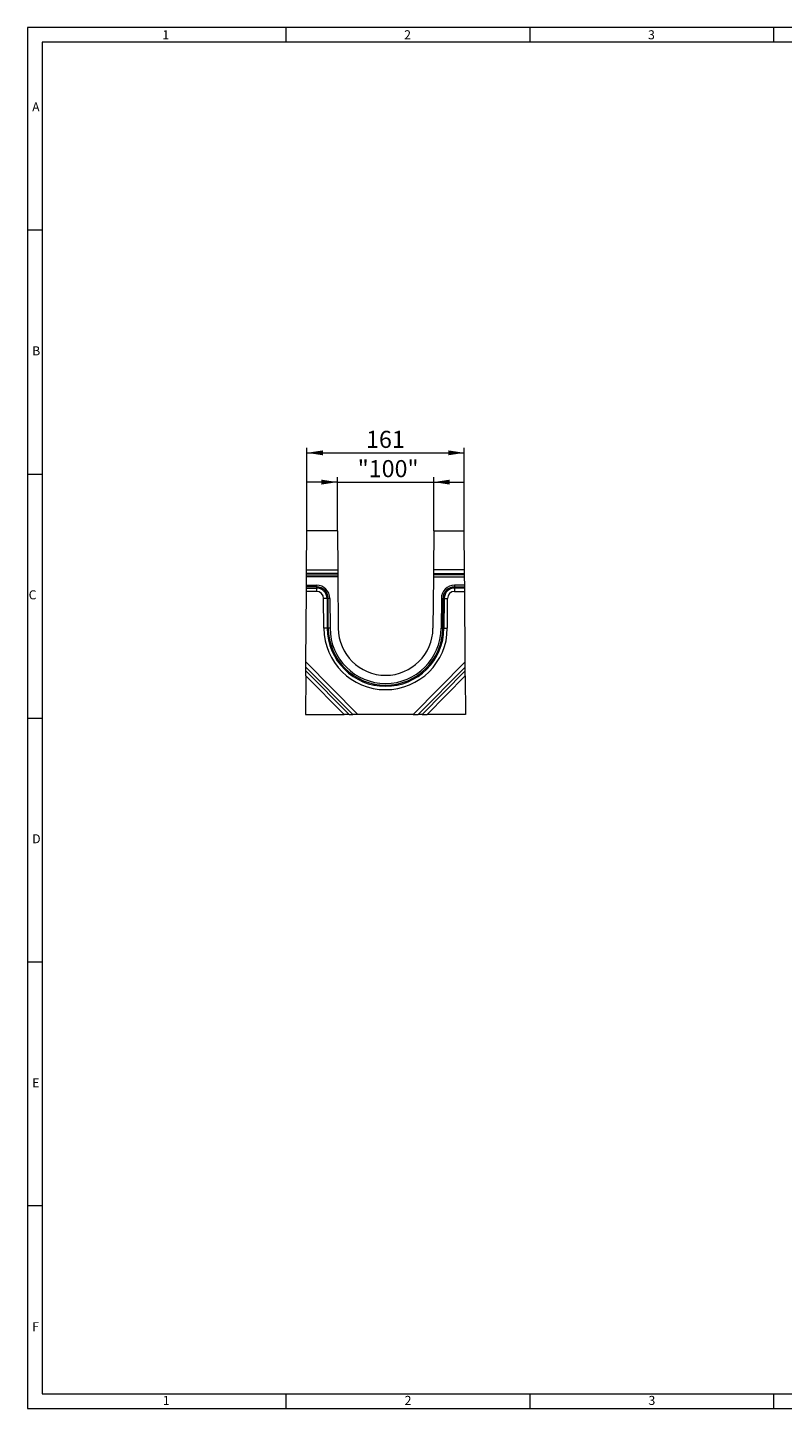
# Model space of a CAD drawing. Units: millimetres. Extents: x 7 to 413, y 7 to 290.
# Drawn here: x 7 to 162, y 7 to 290 of the extents above; entities that cross this region are included whole.
import ezdxf

# ---------------------------------------------------------------- set-up
doc = ezdxf.new("R2010")
doc.units = ezdxf.units.MM
doc.styles.add('SLDTEXTSTYLE0', font='TXT', dxfattribs={"width": 0.605})
doc.styles.add('SLDTEXTSTYLE1', font='TXT', dxfattribs={"width": 0.75})
doc.dimstyles.new('SLDDIMSTYLE1', dxfattribs={"dimtxt": 3.5, "dimasz": 3.302, "dimexe": 0, "dimexo": 0.0625, "dimgap": 0.875, "dimtad": 1, "dimdec": 0, "dimlfac": 5, "dimrnd": 1e-09, "dimzin": 12, "dimdsep": 46, "dimtxsty": 'SLDTEXTSTYLE0', "dimsah": 1, "dimcen": 0.09, "dimadec": 0, "dimazin": 0, "dimtfac": 1, "dimtdec": 0, "dimtofl": 0, "dimtmove": 0, "dimatfit": 3, "dimfxl": 0, "dimfrac": 2, "dimtolj": 1, "dimtzin": 12, "dimarcsym": 0})
doc.dimstyles.new('SLDDIMSTYLE2', dxfattribs={"dimtxt": 3.5, "dimasz": 3.302, "dimexe": 0, "dimexo": 0.0625, "dimgap": 0.875, "dimtad": 1, "dimdec": 0, "dimlfac": 5, "dimrnd": 1e-09, "dimzin": 12, "dimdsep": 46, "dimtxsty": 'SLDTEXTSTYLE0', "dimsah": 1, "dimcen": 0.09, "dimadec": 0, "dimazin": 0, "dimtfac": 1, "dimtofl": 0, "dimtmove": 0, "dimatfit": 3, "dimfxl": 0, "dimfrac": 2, "dimtolj": 1, "dimtzin": 12, "dimarcsym": 0})

# ---------------------------------------------------------------- blocks, each defined once
blk = doc.blocks.new('*D9')
at = {"color": 7, "linetype": 'Continuous', "lineweight": 0}
for p, q in [((70.54, 196.85), (64.19, 196.85)), ((70.54, 186.85), (70.54, 197.85)), ((70.54, 196.85), (90.26, 196.85)), ((90.26, 186.85), (90.26, 197.85)), ((90.26, 196.85), (96.61, 196.85))]:
    blk.add_line(p, q, dxfattribs=at)
for points in [[(70.54, 196.85), (67.24, 197.35), (67.24, 196.34)], [(90.26, 196.85), (93.56, 196.34), (93.56, 197.35)]]:
    blk.add_solid(points, dxfattribs=at)
at = {"color": 7, "linetype": 'Continuous', "lineweight": 0, "insert": (74.68, 201.36), "char_height": 3.5, "attachment_point": 1, "style": 'SLDTEXTSTYLE0'}
blk.add_mtext('"100"', dxfattribs=at)
blk = doc.blocks.new('*D10')
at = {"color": 7, "linetype": 'Continuous', "lineweight": 0}
for p, q in [((64.26, 186.85), (64.26, 203.85)), ((96.54, 186.85), (96.54, 203.85)), ((64.26, 202.85), (96.54, 202.85))]:
    blk.add_line(p, q, dxfattribs=at)
for points in [[(64.26, 202.85), (67.56, 202.34), (67.56, 203.35)], [(96.54, 202.85), (93.24, 203.35), (93.24, 202.34)]]:
    blk.add_solid(points, dxfattribs=at)
at = {"color": 7, "linetype": 'Continuous', "lineweight": 0, "insert": (76.39, 207.36), "char_height": 3.5, "attachment_point": 1, "style": 'SLDTEXTSTYLE0'}
blk.add_mtext('161', dxfattribs=at)

msp = doc.modelspace()

# ---------------------------------------------------------------- linework, layer by layer
at = {"color": 7, "linetype": 'Continuous', "lineweight": 0}
for p, q in [((413, 290), (7, 290)), ((7, 290), (7, 7)), ((60, 287), (60, 290)), ((110, 290), (110, 287)), ((160, 287), (160, 290)), ((410, 287), (10, 287)), ((10, 287), (10, 10)), ((10, 248.5), (7, 248.5)), ((7, 198.5), (10, 198.5)), ((64.2, 178.85), (70.6, 178.85)), ((96.6, 178.85), (90.2, 178.85)), ((64.18, 175.72), (66.24, 175.72)), ((64.19, 177.81), (70.6, 177.81)), ((70.6, 177.46), (64.19, 177.46)), ((70.6, 178.15), (64.2, 178.15)), ((66.24, 175.72), (66.24, 175.37)), ((90.19, 177.46), (96.61, 177.46)), ((90.2, 178.15), (96.6, 178.15)), ((96.6, 177.81), (90.2, 177.81)), ((94.56, 175.72), (94.56, 175.37)), ((96.62, 175.72), (94.56, 175.72)), ((64.17, 175.14), (66.24, 175.14)), ((66.24, 174.45), (64.17, 174.45)), ((66.24, 175.37), (64.18, 175.37)), ((66.24, 175.37), (66.24, 175.14)), ((66.24, 175.14), (66.24, 174.45)), ((68.39, 173.01), (67.7, 173)), ((67.74, 166.88), (67.7, 173)), ((68.39, 173.01), (68.43, 166.88)), ((68.62, 173.01), (68.39, 173.01)), ((68.66, 166.89), (68.62, 173.01)), ((68.97, 173.01), (68.62, 173.01)), ((68.97, 173.01), (69.01, 166.89)), ((91.83, 173.01), (91.79, 166.89)), ((91.83, 173.01), (92.18, 173.01)), ((92.13, 166.89), (92.18, 173.01)), ((92.18, 173.01), (92.41, 173.01)), ((92.41, 173.01), (92.37, 166.88)), ((92.41, 173.01), (93.1, 173)), ((93.06, 166.88), (93.1, 173)), ((94.56, 175.37), (96.62, 175.37)), ((94.56, 175.37), (94.56, 175.14)), ((94.56, 175.14), (94.56, 174.45)), ((96.62, 175.14), (94.56, 175.14)), ((94.56, 174.45), (96.63, 174.45)), ((68.43, 166.88), (67.74, 166.88)), ((68.66, 166.89), (68.43, 166.88)), ((69.01, 166.89), (68.66, 166.89)), ((91.79, 166.89), (92.13, 166.89)), ((92.13, 166.89), (92.37, 166.88)), ((92.37, 166.88), (93.06, 166.88)), ((73.7, 149.25), (64.06, 158.95)), ((64.07, 159.98), (74.73, 149.25)), ((96.73, 159.98), (86.07, 149.25)), ((87.1, 149.25), (96.74, 158.95)), ((71.88, 149.25), (64.05, 157.13)), ((64.06, 158.16), (72.91, 149.25)), ((96.74, 158.16), (87.89, 149.25)), ((88.92, 149.25), (96.75, 157.13)), ((7, 148.5), (10, 148.5)), ((7, 98.5), (10, 98.5)), ((10, 48.5), (7, 48.5)), ((10, 10), (223, 10)), ((60, 7), (60, 10)), ((110, 10), (110, 7)), ((160, 7), (160, 10)), ((7, 7), (227.8, 7))]:
    msp.add_line(p, q, dxfattribs=at)
at = {"color": 7, "linetype": 'Continuous', "lineweight": 15}
for p, q in [((64.2, 178.85), (64.26, 186.85)), ((70.54, 186.85), (64.26, 186.85)), ((70.54, 186.85), (70.6, 178.85)), ((90.26, 186.85), (90.2, 178.85)), ((90.26, 186.85), (96.54, 186.85)), ((96.6, 178.85), (96.54, 186.85)), ((64.2, 178.15), (64.2, 178.85)), ((70.6, 178.85), (70.6, 178.15)), ((90.2, 178.85), (90.2, 178.15)), ((96.6, 178.15), (96.6, 178.85)), ((64.18, 175.72), (64.19, 177.46)), ((64.18, 175.37), (64.18, 175.72)), ((64.19, 177.81), (64.2, 178.15)), ((64.19, 177.46), (64.19, 177.81)), ((70.6, 178.15), (70.6, 177.81)), ((70.6, 177.81), (70.6, 177.46)), ((70.6, 177.46), (70.68, 166.9)), ((90.19, 177.46), (90.12, 166.9)), ((90.2, 177.81), (90.19, 177.46)), ((90.2, 178.15), (90.2, 177.81)), ((96.6, 177.81), (96.6, 178.15)), ((96.61, 177.46), (96.6, 177.81)), ((96.62, 175.72), (96.61, 177.46)), ((96.62, 175.37), (96.62, 175.72)), ((64.07, 159.98), (64.17, 174.45)), ((64.17, 175.14), (64.18, 175.37)), ((64.17, 174.45), (64.17, 175.14)), ((96.62, 175.14), (96.62, 175.37)), ((96.63, 174.45), (96.62, 175.14)), ((96.73, 159.98), (96.63, 174.45)), ((64.06, 158.95), (64.07, 159.98)), ((64.06, 158.16), (64.06, 158.95)), ((96.74, 158.95), (96.73, 159.98)), ((96.74, 158.16), (96.74, 158.95)), ((64.05, 157.13), (63.99, 149.25)), ((64.05, 157.13), (64.06, 158.16)), ((96.75, 157.13), (96.74, 158.16)), ((96.75, 157.13), (96.8, 149.25)), ((63.99, 149.25), (71.88, 149.25)), ((72.91, 149.25), (71.88, 149.25)), ((72.91, 149.25), (73.7, 149.25)), ((74.73, 149.25), (73.7, 149.25)), ((86.07, 149.25), (74.73, 149.25)), ((86.07, 149.25), (87.1, 149.25)), ((87.89, 149.25), (87.1, 149.25)), ((87.89, 149.25), (88.92, 149.25)), ((96.8, 149.25), (88.92, 149.25))]:
    msp.add_line(p, q, dxfattribs=at)
at = {"color": 7, "linetype": 'Continuous', "lineweight": 0}
for centre, radius, start, end in [((66.24, 172.99), 2.73, 0.4, 90), ((94.56, 172.99), 2.73, 90, 179.6), ((66.24, 172.99), 2.38, 0.4, 90), ((66.24, 172.99), 2.15, 0.4, 90), ((66.24, 172.99), 1.46, 0.4, 90), ((94.56, 172.99), 2.38, 90, 179.6), ((94.56, 172.99), 2.15, 90, 179.6), ((94.56, 172.99), 1.46, 90, 179.6), ((80.4, 166.97), 12.66, 180.4, 359.6), ((80.4, 166.97), 11.97, 180.4, 359.6), ((80.4, 166.97), 11.74, 180.4, 359.6), ((80.4, 166.97), 11.39, 180.4, 359.6)]:
    msp.add_arc(centre, radius, start, end, dxfattribs=at)
at = {"color": 7, "linetype": 'Continuous', "lineweight": 15}
msp.add_arc((80.4, 166.97), 9.72, 180.4, 359.6, dxfattribs=at)

# ---------------------------------------------------------------- texts
at = {"color": 7, "linetype": 'Continuous', "lineweight": 0, "char_height": 1.85, "attachment_point": 1, "style": 'SLDTEXTSTYLE1'}
for s, insert in [('1', (34.63, 289.46)), ('2', (84.21, 289.46)), ('3', (134.21, 289.46)), ('A', (7.93, 274.67)), ('B', (7.93, 224.67)), ('C', (7.22, 174.67)), ('D', (7.93, 124.67)), ('E', (7.93, 74.67)), ('F', (7.93, 24.67)), ('1', (34.72, 9.56)), ('2', (84.3, 9.56)), ('3', (134.3, 9.56))]:
    msp.add_mtext(s, dxfattribs=dict(at, insert=insert))

# ---------------------------------------------------------------- dimensions: what is measured, and where the dimension line sits
at = {"color": 7, "linetype": 'Continuous', "lineweight": 0}
for base, p1, p2, dimstyle, picture, middle in [((96.54, 202.85), (64.26, 186.85), (96.54, 186.85), 'SLDDIMSTYLE2', '*D10', (80.4, 202.85)), ((90.26, 196.85), (70.54, 186.85), (90.26, 186.85), 'SLDDIMSTYLE1', '*D9', (80.4, 196.85))]:
    dim = msp.add_linear_dim(base=base, p1=p1, p2=p2, dimstyle=dimstyle, dxfattribs=at)
    dim.commit()
    dim.dimension.update_dxf_attribs({"geometry": picture, "text_midpoint": middle, "dimtype": 160})

doc.saveas('drawing.dxf')
